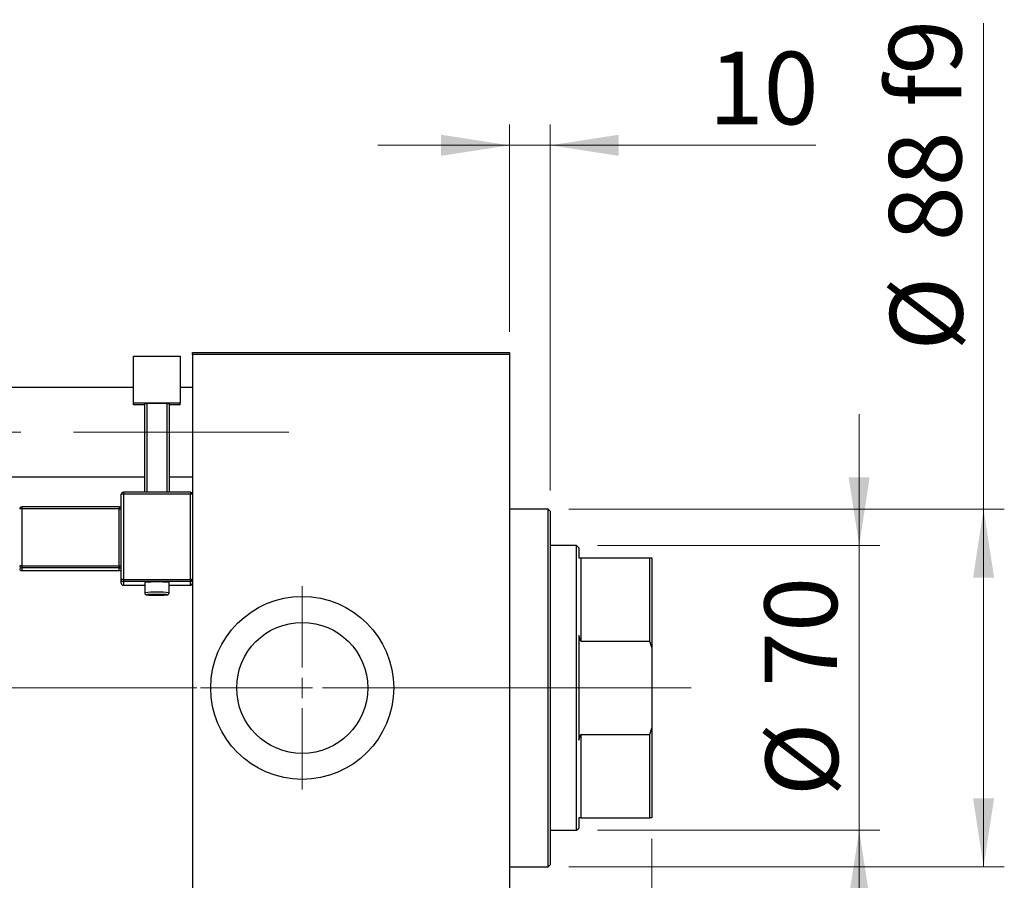
# Model space of a CAD drawing. Units: millimetres. Extents: x 15 to 597, y 5 to 415.
# Drawn here: x 206 to 254, y 326 to 368 of the extents above; entities that cross this region are included whole.
import ezdxf

# ---------------------------------------------------------------- set-up
doc = ezdxf.new("R2010")
doc.units = ezdxf.units.MM
doc.linetypes.add('CENTERX2', pattern=[20.32, 12.7, -2.54, 2.54, -2.54])
doc.styles.add('SLDTEXTSTYLE0', font='TXT', dxfattribs={"width": 0.75})
doc.dimstyles.new('SLDDIMSTYLE0', dxfattribs={"dimtxt": 3.5, "dimasz": 3.302, "dimexe": 0, "dimexo": 0.0625, "dimgap": 0.875, "dimtad": 1, "dimdec": 0, "dimlfac": 5.1, "dimrnd": 1e-09, "dimzin": 12, "dimdsep": 46, "dimtxsty": 'SLDTEXTSTYLE0', "dimsah": 1, "dimcen": 0.09, "dimadec": 0, "dimazin": 3, "dimtfac": 1, "dimtdec": 0, "dimtofl": 0, "dimtmove": 0, "dimatfit": 3, "dimfxl": 1, "dimfrac": 2, "dimtolj": 1, "dimtzin": 12, "dimarcsym": 0})
doc.dimstyles.new('SLDDIMSTYLE1', dxfattribs={"dimtxt": 3.5, "dimasz": 3.302, "dimexe": 0, "dimexo": 0.0625, "dimgap": 0.875, "dimtad": 1, "dimdec": 0, "dimlfac": 5.1, "dimrnd": 1e-09, "dimzin": 12, "dimdsep": 46, "dimtxsty": 'SLDTEXTSTYLE0', "dimsah": 1, "dimcen": 0.09, "dimadec": 0, "dimazin": 3, "dimtfac": 1, "dimtdec": 0, "dimtmove": 0, "dimatfit": 0, "dimfxl": 1, "dimfrac": 2, "dimtolj": 1, "dimtzin": 12, "dimarcsym": 0})

# ---------------------------------------------------------------- blocks, each defined once
blk = doc.blocks.new('_D')
at = {"color": 7, "linetype": 'Continuous', "lineweight": 0}
for p, q in [((236.635, 328.149), (236.635, 302.247)), ((73.498, 318.247), (73.498, 302.247)), ((73.498, 303.247), (236.635, 303.247))]:
    blk.add_line(p, q, dxfattribs=at)
at = {"color": 7, "linetype": 'Continuous', "lineweight": 18}
for points in [[(73.498, 303.247), (76.8, 302.739), (76.8, 303.755)], [(236.635, 303.247), (233.333, 303.755), (233.333, 302.739)]]:
    blk.add_solid(points, dxfattribs=at)
at = {"color": 7, "linetype": 'Continuous', "lineweight": 18, "insert": (151.187, 307.759), "char_height": 3.5, "attachment_point": 1, "style": 'SLDTEXTSTYLE0'}
blk.add_mtext('832', dxfattribs=at)
blk = doc.blocks.new('_D_1')
at = {"color": 7, "linetype": 'Continuous', "lineweight": 0}
for p, q in [((236.635, 328.149), (236.635, 308.247)), ((229.773, 318.247), (229.773, 308.247)), ((229.773, 309.247), (223.423, 309.247)), ((229.773, 309.247), (236.635, 309.247)), ((236.635, 309.247), (249.451, 309.247))]:
    blk.add_line(p, q, dxfattribs=at)
at = {"color": 7, "linetype": 'Continuous', "lineweight": 18}
for points in [[(229.773, 309.247), (226.471, 309.755), (226.471, 308.739)], [(236.635, 309.247), (239.937, 308.739), (239.937, 309.755)]]:
    blk.add_solid(points, dxfattribs=at)
at = {"color": 7, "linetype": 'Continuous', "lineweight": 18, "insert": (244.278, 313.759), "char_height": 3.5, "attachment_point": 1, "style": 'SLDTEXTSTYLE0'}
blk.add_mtext('35', dxfattribs=at)
blk = doc.blocks.new('_D_2')
at = {"color": 7, "linetype": 'Continuous', "lineweight": 0}
for p, q in [((246.635, 342.286), (246.635, 348.636)), ((234.008, 342.286), (247.635, 342.286)), ((246.635, 328.561), (246.635, 342.286)), ((234.008, 328.561), (247.635, 328.561)), ((246.635, 328.561), (246.635, 322.211))]:
    blk.add_line(p, q, dxfattribs=at)
at = {"color": 7, "linetype": 'Continuous', "lineweight": 18}
for points in [[(246.635, 342.286), (247.143, 345.588), (246.127, 345.588)], [(246.635, 328.561), (246.127, 325.259), (247.143, 325.259)]]:
    blk.add_solid(points, dxfattribs=at)
at = {"color": 7, "linetype": 'Continuous', "lineweight": 18, "char_height": 3.5, "attachment_point": 1, "rotation": 90, "style": 'SLDTEXTSTYLE0'}
for s, insert in [('70', (242.07, 335.477)), ('%%c', (242.124, 330.198))]:
    blk.add_mtext(s, dxfattribs=dict(at, insert=insert))
blk = doc.blocks.new('_D_4')
at = {"color": 7, "linetype": 'Continuous', "lineweight": 0}
for p, q in [((229.773, 352.6), (229.773, 362.6)), ((231.733, 344.953), (231.733, 362.6)), ((229.773, 361.6), (223.423, 361.6)), ((231.733, 361.6), (229.773, 361.6)), ((231.733, 361.6), (244.549, 361.6))]:
    blk.add_line(p, q, dxfattribs=at)
at = {"color": 7, "linetype": 'Continuous', "lineweight": 18}
for points in [[(229.773, 361.6), (226.471, 362.108), (226.471, 361.092)], [(231.733, 361.6), (235.035, 361.092), (235.035, 362.108)]]:
    blk.add_solid(points, dxfattribs=at)
at = {"color": 7, "linetype": 'Continuous', "lineweight": 18, "insert": (239.376, 366.112), "char_height": 3.5, "attachment_point": 1, "style": 'SLDTEXTSTYLE0'}
blk.add_mtext('10', dxfattribs=at)
blk = doc.blocks.new('_D_5')
at = {"color": 7, "linetype": 'Continuous', "lineweight": 0}
for p, q in [((252.635, 344.051), (252.635, 367.487)), ((232.635, 344.051), (253.635, 344.051)), ((252.635, 326.796), (252.635, 344.051)), ((232.635, 326.796), (253.635, 326.796))]:
    blk.add_line(p, q, dxfattribs=at)
at = {"color": 7, "linetype": 'Continuous', "lineweight": 18}
for points in [[(252.635, 344.051), (252.127, 340.749), (253.143, 340.749)], [(252.635, 326.796), (253.143, 330.098), (252.127, 330.098)]]:
    blk.add_solid(points, dxfattribs=at)
at = {"color": 7, "linetype": 'Continuous', "lineweight": 18, "char_height": 3.5, "attachment_point": 1, "rotation": 90, "style": 'SLDTEXTSTYLE0'}
for s, insert in [('f9', (248.07, 363.457)), ('88', (248.07, 356.972)), ('%%c', (248.124, 351.694))]:
    blk.add_mtext(s, dxfattribs=dict(at, insert=insert))
blk = doc.blocks.new('SW_CENTERMARKSYMBOL_1')
at = {"color": 0, "linetype": 'Continuous', "lineweight": 18}
for p, q in [((0, 0.98), (0, 4.902)), ((0, 0), (0, 0.49)), ((-0.98, 0), (-4.902, 0)), ((0, 0), (-0.49, 0)), ((0, 0), (0, -0.49)), ((0, 0), (0.49, 0)), ((0.98, 0), (4.902, 0)), ((0, -0.98), (0, -4.902))]:
    blk.add_line(p, q, dxfattribs=at)

msp = doc.modelspace()

# ---------------------------------------------------------------- linework, layer by layer
at = {"color": 7, "linetype": 'Continuous', "lineweight": 25}
for p, q in [((214.4784, 351.502), (214.4784, 351.6)), ((214.4784, 351.6), (229.7725, 351.6)), ((229.7725, 351.502), (214.4784, 351.502)), ((214.4784, 351.502), (214.4784, 344.762)), ((229.7725, 351.6), (229.7725, 351.502)), ((229.7725, 351.502), (229.7725, 319.3451)), ((211.6353, 351.4211), (213.8902, 351.4211)), ((211.6353, 349.1676), (211.6353, 351.4211)), ((213.8902, 351.4211), (213.8902, 349.1676)), ((211.6353, 349.9235), (84.2824, 349.9235)), ((214.4784, 349.9235), (213.8902, 349.9235)), ((213.8902, 349.1676), (211.6353, 349.1676)), ((211.6353, 349.0844), (211.6353, 349.1676)), ((212.1745, 349.0844), (211.6353, 349.0844)), ((212.1745, 349.1433), (212.2725, 349.1468)), ((212.1745, 344.8601), (212.1745, 349.1433)), ((213.2529, 349.1468), (212.2725, 349.1468)), ((212.2725, 349.1468), (212.2725, 344.8601)), ((213.2529, 349.1468), (213.351, 349.1433)), ((213.2529, 344.8601), (213.2529, 349.1468)), ((213.351, 349.1433), (213.351, 344.8601)), ((213.8902, 349.0844), (213.351, 349.0844)), ((213.8902, 349.0844), (213.8902, 349.1676)), ((84.2824, 345.6098), (212.1745, 345.6098)), ((213.351, 345.6098), (214.4784, 345.6098)), ((214.3804, 344.8601), (211.1451, 344.8601)), ((211.1451, 344.86), (211.1451, 344.8601)), ((214.3804, 344.86), (214.3804, 344.8601)), ((211.0471, 340.647), (211.0471, 344.762)), ((211.1451, 344.7655), (211.1451, 340.6504)), ((214.3804, 344.7655), (211.1451, 344.7655)), ((214.3804, 340.6504), (214.3804, 344.7655)), ((214.4784, 344.762), (214.4784, 340.647)), ((210.949, 344.1534), (206.2431, 344.1534)), ((206.2431, 344.0589), (206.2431, 341.3155)), ((210.949, 344.0589), (206.2431, 344.0589)), ((210.949, 341.3155), (210.949, 344.0589)), ((231.6353, 344.051), (229.7725, 344.051)), ((231.7333, 343.9529), (231.6353, 344.051)), ((231.6353, 326.7961), (231.6353, 344.051)), ((231.7333, 343.9529), (231.7333, 326.8941)), ((233.0078, 342.2863), (231.7333, 342.2863)), ((233.1059, 342.1882), (233.0078, 342.2863)), ((233.0078, 328.5608), (233.0078, 342.2863)), ((233.1059, 342.1882), (233.1059, 341.698)), ((233.2039, 341.698), (233.2039, 337.6763)), ((233.2039, 341.698), (236.5373, 341.698)), ((236.5373, 337.6763), (236.5373, 341.698)), ((236.5373, 341.698), (236.6353, 341.698)), ((236.6353, 341.698), (236.6353, 337.3671)), ((206.2431, 341.3155), (210.949, 341.3155)), ((206.2431, 341.3155), (206.2431, 341.214)), ((210.949, 341.214), (206.2431, 341.214)), ((206.2431, 341.214), (206.2431, 341.0824)), ((206.2431, 341.0824), (210.949, 341.0824)), ((206.2431, 341.0824), (206.2431, 341.0823)), ((206.2431, 341.0823), (210.949, 341.0823)), ((210.949, 341.3155), (210.949, 341.214)), ((210.949, 341.0824), (210.949, 341.214)), ((210.949, 341.0824), (210.949, 341.0823)), ((211.0471, 340.4737), (211.0471, 340.647)), ((211.1451, 340.6504), (211.1451, 340.549)), ((211.1451, 340.6504), (214.3804, 340.6504)), ((214.3804, 340.549), (211.1451, 340.549)), ((211.1451, 340.549), (211.1451, 340.3758)), ((214.3804, 340.6504), (214.3804, 340.549)), ((214.3804, 340.3758), (214.3804, 340.549)), ((214.4784, 340.647), (214.4784, 340.5863)), ((214.4784, 340.5863), (214.4784, 319.3451)), ((211.1451, 340.3757), (212.1745, 340.3757)), ((212.1745, 340.5039), (212.1745, 340.0141)), ((213.351, 340.0141), (213.351, 340.5039)), ((213.351, 340.3757), (214.3804, 340.3757)), ((233.2039, 337.6763), (233.1059, 337.9517)), ((233.1059, 337.9517), (233.1059, 332.8953)), ((233.2039, 337.6763), (236.5373, 337.6763)), ((236.6353, 337.3671), (236.5373, 337.6763)), ((236.6353, 337.3671), (236.6353, 333.48)), ((236.5373, 333.1708), (236.6353, 333.48)), ((236.6353, 333.48), (236.6353, 329.149)), ((233.2039, 333.1708), (233.2039, 329.149)), ((233.2039, 333.1708), (236.5373, 333.1708)), ((236.5373, 329.149), (236.5373, 333.1708)), ((233.2039, 329.149), (233.1059, 329.149)), ((233.1059, 329.149), (233.1059, 328.6588)), ((233.2039, 329.149), (236.5373, 329.149)), ((236.6353, 329.149), (236.5373, 329.149)), ((233.0078, 328.5608), (233.1059, 328.6588)), ((231.7333, 328.5608), (233.0078, 328.5608)), ((229.7725, 326.7961), (231.6353, 326.7961)), ((231.6353, 326.7961), (231.7333, 326.8941))]:
    msp.add_line(p, q, dxfattribs=at)
at = {"color": 7, "linetype": 'CENTERX2', "lineweight": 18}
for p, q in [((66.498, 347.7667), (219.1255, 347.7667)), ((235.0078, 335.4235), (83.498, 335.4235)), ((233.6353, 335.4235), (227.7725, 335.4235)), ((231.2039, 335.4235), (238.5373, 335.4235))]:
    msp.add_line(p, q, dxfattribs=at)
at = {"color": 8, "linetype": 'Continuous', "lineweight": 25}
for p, q in [((211.1451, 344.8601), (211.1451, 344.7655)), ((214.3804, 344.8601), (214.3804, 344.7655)), ((206.2431, 344.1534), (206.2431, 344.0589)), ((210.949, 344.1534), (210.949, 344.0589)), ((211.1451, 340.3758), (212.1745, 340.3758)), ((211.1451, 340.3758), (211.1451, 340.3757)), ((213.351, 340.3758), (214.3804, 340.3758)), ((214.3804, 340.3758), (214.3804, 340.3757))]:
    msp.add_line(p, q, dxfattribs=at)
at = {"color": 8, "linetype": 'Continuous', "lineweight": 25, "flags": 128}
msp.add_lwpolyline([(212.3303, 339.9242), (212.3099, 339.9227), (212.2725, 339.9161), (212.3099, 339.9094), (212.4161, 339.9038), (212.5752, 339.9001), (212.7627, 339.8988), (212.9503, 339.9001), (213.1094, 339.9038), (213.2156, 339.9094), (213.2529, 339.9161), (213.2156, 339.9227), (213.1578, 339.9263)], dxfattribs=at)
at = {"color": 7, "linetype": 'Continuous', "lineweight": 25}
for radius in [4.4118, 3.1608]:
    msp.add_circle((219.7725, 335.4235), radius, dxfattribs=at)
for centre, radius, start, end in [((211.1451, 344.762), 0.098, 89.98211, 179.9821), ((214.3804, 344.762), 0.098, 0.0179, 90.01789), ((211.1206, 344.0693), 0.6967, 87.98632, 96.06117), ((214.4049, 344.0693), 0.6967, 83.93883, 92.01368), ((206.2431, 344.0554), 0.098, 89.98211, 179.9821), ((206.2187, 343.3626), 0.6967, 87.98632, 96.06117), ((210.949, 344.2515), 0.098, 270, 0), ((210.9735, 344.7551), 0.6967, 267.98632, 276.06117), ((206.2187, 340.6193), 0.6967, 87.98632, 96.06117), ((206.2431, 341.3121), 0.098, 180.0179, 270.01789), ((206.2431, 341.1804), 0.098, 180.0179, 270.01789), ((210.9735, 342.0117), 0.6967, 267.98632, 276.06117), ((210.9491, 341.116), 0.098, 0.0179, 90.01789), ((210.9491, 340.9844), 0.098, 0.0179, 90.01789), ((210.949, 340.9843), 0.098, 0, 90), ((211.1206, 339.9542), 0.6967, 87.98632, 96.06117), ((211.1451, 340.647), 0.098, 180.0179, 270.01789), ((212.7627, 334.9619), 5.5732, 83.94133, 96.05867), ((214.4049, 339.9542), 0.6967, 83.93883, 92.01368), ((214.3804, 340.647), 0.098, 269.98211, 359.9821), ((211.1451, 340.4738), 0.098, 180.0179, 270.01789), ((214.3804, 340.4738), 0.098, 269.98211, 359.9821), ((212.7075, 332.3316), 7.602, 89.58386, 92.84443), ((212.8081, 331.425), 8.5085, 87.64497, 90.30574)]:
    msp.add_arc(centre, radius, start, end, dxfattribs=at)
at = {"color": 8, "linetype": 'Continuous', "lineweight": 25}
for centre, radius, start, end in [((212.6114, 335.983), 4.0547, 87.86152, 96.18627), ((212.938, 336.6605), 3.3789, 82.97951, 92.97298)]:
    msp.add_arc(centre, radius, start, end, dxfattribs=at)
at = {"color": 7, "linetype": 'Continuous', "lineweight": 25}
for points, knots in [([(233.1059, 341.698), (233.125, 341.698), (233.1588, 341.698), (233.1903, 341.698), (233.2039, 341.698)], [0, 0, 0, 0, 0.5682175, 1, 1, 1, 1]), ([(212.1747, 340.0125), (212.1761, 340.0003), (212.1787, 339.9781), (212.1951, 339.9519), (212.2131, 339.9347), (212.2302, 339.9245), (212.2444, 339.9189), (212.2581, 339.9152), (212.2818, 339.9112), (212.3278, 339.9073), (212.4355, 339.9025), (212.5885, 339.8995), (212.7176, 339.8983), (212.7835, 339.8988), (212.7919, 339.8989)], [0, 0, 0, 0, 0.0415218, 0.0749754, 0.1035716, 0.12871, 0.1515732, 0.1785595, 0.2278588, 0.3877718, 0.5765028, 0.7750047, 0.971333, 1, 1, 1, 1]), ([(212.7919, 339.8989), (212.8421, 339.8991), (212.951, 339.8996), (213.096, 339.9024), (213.2158, 339.9096), (213.247, 339.9085), (213.292, 339.9224), (213.3157, 339.9367), (213.3359, 339.9587), (213.3496, 339.9864), (213.3495, 340.006), (213.3494, 340.0139)], [0, 0, 0, 0, 0.1789199, 0.3887457, 0.5997679, 0.8190067, 0.8607981, 0.8913983, 0.9294375, 0.97163, 1, 1, 1, 1]), ([(233.1059, 332.8953), (233.125, 332.9473), (233.1588, 333.0387), (233.1903, 333.1309), (233.2039, 333.1708)], [0, 0, 0, 0, 0.5682175, 1, 1, 1, 1])]:
    msp.add_open_spline(points, degree=3, knots=knots, dxfattribs=at)

# ---------------------------------------------------------------- block references
at = {"color": 7, "linetype": 'Continuous', "lineweight": 0}
msp.add_blockref('SW_CENTERMARKSYMBOL_1', (219.7725, 335.4235), dxfattribs=at)

# ---------------------------------------------------------------- dimensions: what is measured, and where the dimension line sits
at = {"color": 7, "linetype": 'Continuous', "lineweight": 18}
for base, p1, p2, text, dimstyle, picture, middle in [((252.6353, 344.051), (231.6353, 326.7961), (231.6353, 344.051), '%%c<> f9', 'SLDDIMSTYLE0', '_D_5', (252.6353, 359.5905)), ((246.6353, 342.2863), (233.0078, 328.5608), (233.0078, 342.2863), '%%c<>', 'SLDDIMSTYLE1', '_D_2', (246.6353, 335.4235))]:
    dim = msp.add_linear_dim(base=base, p1=p1, p2=p2, angle=90, text=text, dimstyle=dimstyle, dxfattribs=at)
    dim.commit()
    dim.dimension.update_dxf_attribs({"geometry": picture, "text_midpoint": middle, "dimtype": 160})
for base, p1, p2, dimstyle, picture, middle in [((229.7725, 361.6), (231.7333, 343.9529), (229.7725, 351.6), 'SLDDIMSTYLE1', '_D_4', (241.9625, 361.6)), ((236.6353, 303.2471), (73.498, 319.2471), (236.6353, 329.149), 'SLDDIMSTYLE0', '_D', (155.0667, 303.2471)), ((236.6353, 309.2471), (229.7725, 319.2471), (236.6353, 329.149), 'SLDDIMSTYLE1', '_D_1', (246.8645, 309.2471))]:
    dim = msp.add_linear_dim(base=base, p1=p1, p2=p2, dimstyle=dimstyle, dxfattribs=at)
    dim.commit()
    dim.dimension.update_dxf_attribs({"geometry": picture, "text_midpoint": middle, "dimtype": 160})

doc.saveas('drawing.dxf')
